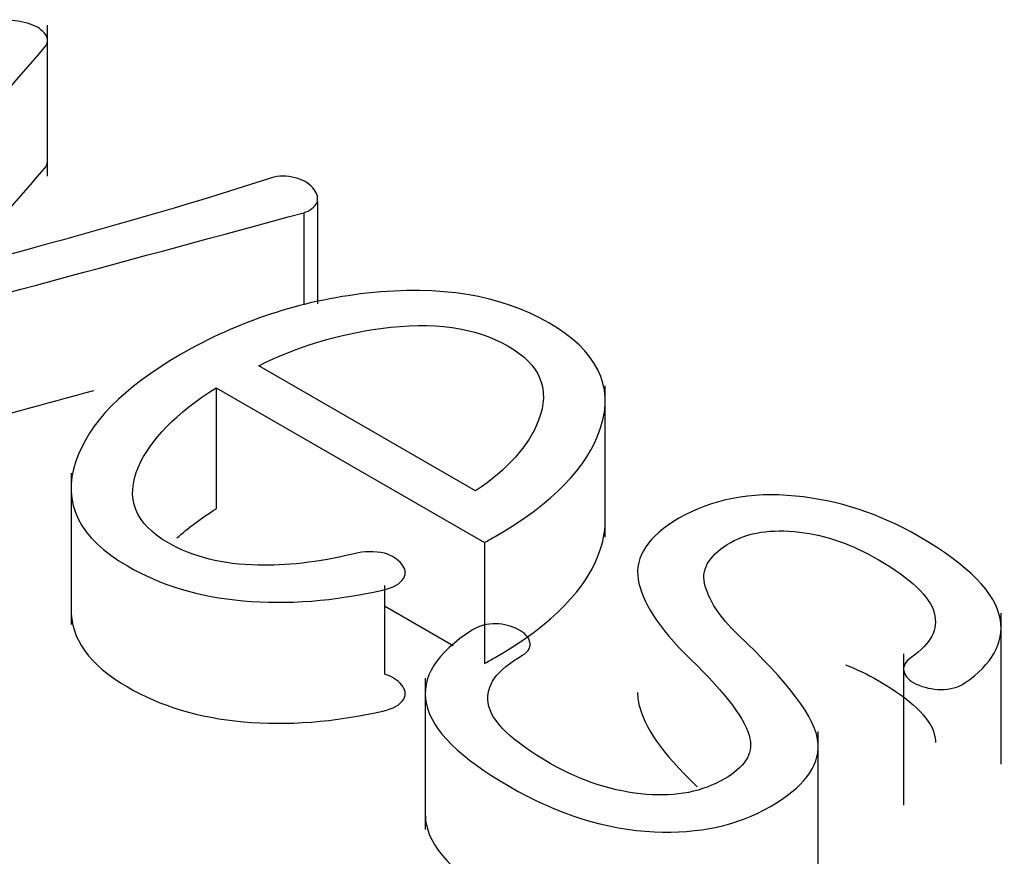
# Model space of a CAD drawing. Units: inches. Extents: x 10 to 415, y 2 to 294.
# Drawn here: x 93 to 94, y 107 to 107 of the extents above; entities that cross this region are included whole.
import ezdxf
from ezdxf.xclip import XClip

# ---------------------------------------------------------------- set-up
doc = ezdxf.new("R2010")
doc.units = ezdxf.units.IN
doc.header["$XCLIPFRAME"] = 2
doc.layers.add('0_75MH_75A-310', color=7, linetype='Continuous')

# ---------------------------------------------------------------- blocks, each defined once
blk = doc.blocks.new('SE')
at = {"layer": '0_75MH_75A-310', "color": 7, "linetype": 'Continuous', "ltscale": 25.4}
for p, q in [((93.3066354637, 107.1786781749), (93.3066354637, 107.2552247293)), ((93.4432236614, 107.1659600959), (93.4432236614, 107.1140905609)), ((93.436287663, 107.1602694899), (93.436287663, 107.1136605612)), ((93.5231701689, 107.019479682), (93.4134718789, 107.0828140192)), ((93.3919337787, 107.0716435704), (93.3919337787, 107.0104063268)), ((93.3919337787, 107.0716435704), (93.5277333257, 106.9932396654)), ((93.5888148607, 106.9960818861), (93.5888148607, 107.0726284405)), ((93.3185226221, 107.0283815985), (93.3185226221, 106.951835044)), ((93.5277333257, 106.9932396654), (93.5277333257, 106.9320024218)), ((93.4771735481, 106.971558265), (93.4771735481, 106.9266279606)), ((93.4771735481, 106.961193123), (93.5118220611, 106.9411887947)), ((93.7891123395, 106.8810605692), (93.7891123395, 106.9576071237)), ((93.7398054263, 106.9369690579), (93.7398054263, 106.8604225035)), ((93.4977578431, 106.9246042451), (93.4977578431, 106.8480576906)), ((93.696596342, 106.8211556631), (93.696596342, 106.8977022176))]:
    blk.add_line(p, q, dxfattribs=at)
for centre, radius, start, end in [((93.4337061283, 107.1704882708), 0.0105398199280969, 284.1777903279, 334.5562075056), ((93.4699670077, 106.9543283913), 0.0343023620142004, 77.8724465447, 103.7026796615)]:
    blk.add_arc(centre, radius, start, end, dxfattribs=at)
for points, knots in [([(93.19243256241985, 107.112847773179), (93.22997213254479, 107.1565108797912), (93.26751170266974, 107.2001739864033), (93.30505127279467, 107.2438370930155), (93.30726547307125, 107.2464124784665), (93.3070590617965, 107.2490007910621), (93.30505127279467, 107.2512138045107), (93.30312208051535, 107.2533401875396), (93.30048811597234, 107.2551129234439), (93.29647253796871, 107.2561667393718), (93.292099408499, 107.2573143882248), (93.28825885568855, 107.2579582264492), (93.2846083302307, 107.257536700078), (93.28025578064631, 107.2570341109432), (93.27712475304207, 107.2557452130006), (93.27511696404025, 107.2533214363665), (93.23475113838516, 107.2045923393589), (93.19407529887589, 107.1559488446296), (93.15355446629368, 107.1072625487612)], [0, 0, 0, 0, 0.4334282124734578, 0.4334282124734578, 0.4334282124734578, 0.4561661657623573, 0.4561661657623573, 0.4561661657623573, 0.4773327464967869, 0.4773327464967869, 0.4773327464967869, 0.4983814355952561, 0.4983814355952561, 0.4983814355952561, 0.5197215405728801, 0.5197215405728801, 0.5197215405728801, 1, 1, 1, 1]), ([(93.19243256241985, 107.0516105296094), (93.22997213254479, 107.0952736362216), (93.26751170266972, 107.1389367428338), (93.30505127279467, 107.1825998494459), (93.30611983632143, 107.1838427193838), (93.30662464278933, 107.1850886000357), (93.30663529152017, 107.1862938563714)], [0, 0, 0, 0, 0.4334282124734578, 0.4334282124734578, 0.4334282124734578, 0.4444014508994129, 0.4444014508994129, 0.4444014508994129, 0.4444014508994129]), ([(93.4432236613745, 107.1659600959446), (93.44358871392028, 107.1682784909859), (93.4428586088287, 107.1705968860273), (93.44085081982689, 107.1728098994758), (93.43857866003124, 107.1753143061543), (93.43574008418588, 107.1770251631874), (93.43190703245513, 107.1779735975225), (93.42772151619744, 107.1790092442102), (93.42369335017497, 107.1791327950432), (93.41949524589843, 107.1777628343369), (93.34607854169282, 107.1538048777643), (93.26812012357938, 107.1344861268983), (93.19243256241985, 107.112847773179)], [0, 0, 0, 0, 0.0420897935871949, 0.0420897935871949, 0.0420897935871949, 0.0863821648007422, 0.0863821648007422, 0.0863821648007422, 0.1307048107022847, 0.1307048107022847, 0.1307048107022847, 1, 1, 1, 1]), ([(93.15355446629368, 107.1072625487612), (93.14832603146931, 107.1009805178016), (93.1484437306527, 107.0960920999256), (93.16268077993833, 107.0878723356881), (93.17144204103718, 107.0874508093169), (93.18239361741075, 107.0906122571006), (93.26618534508671, 107.1148008453653), (93.35165631447329, 107.1370504123228), (93.43628766300458, 107.160269489934)], [0, 0, 0, 0, 0.0852260720945791, 0.0852260720945791, 0.1704521441891876, 0.1704521441891876, 0.1704521441891876, 1, 1, 1, 1]), ([(93.52773332572384, 106.9932396653637), (93.52955858845277, 106.9942934812916), (93.53138385118169, 106.9953472972195), (93.53320911391063, 106.9964011131474), (93.56223079130058, 107.0131567864008), (93.57993583977117, 107.0313878019533), (93.58650678559532, 107.0514103045831), (93.59351806702314, 107.072774565465), (93.5844989965935, 107.0905068755078), (93.53594700800402, 107.1185383791896), (93.50528259415802, 107.1235966956435), (93.4682297607608, 107.1194868135247), (93.43441308870779, 107.115735884836), (93.40306788133809, 107.1052602984982), (93.34502452655819, 107.0717489519914), (93.3275020043605, 107.0538340812173), (93.32093105853633, 107.0344438681441), (93.31372754328035, 107.0131870050642), (93.32275632126529, 106.9954526788123), (93.36382473266615, 106.9717418204348), (93.38317251759278, 106.9658404512386), (93.42807398072439, 106.9618359507127), (93.45161986992755, 106.9636274377901), (93.47626091676808, 106.9692126622079), (93.4817505024624, 106.9704569505801), (93.48520470413985, 106.9724794915843), (93.48684744059587, 106.9753247945896), (93.48823464026984, 106.9777274949052), (93.48776007196032, 106.9800669662651), (93.48575228295852, 106.9824907428993), (93.48384951676601, 106.984787737371), (93.48118912613619, 106.986600625018), (93.47717354813255, 106.9878652041315)], [0, 0, 0, 0, 0.0094669915120853, 0.0094669915120853, 0.0094669915120853, 0.145006988743557, 0.145006988743557, 0.145006988743557, 0.2671343311097938, 0.2671343311097938, 0.3892616734760363, 0.3892616734760363, 0.3892616734760363, 0.5241777526864889, 0.5241777526864889, 0.6574073809068077, 0.6574073809068077, 0.6574073809068077, 0.7800232205104339, 0.7800232205104339, 0.8648401922663203, 0.8648401922663203, 0.949657164022211, 0.949657164022211, 0.949657164022211, 0.9686103805032286, 0.9686103805032286, 0.9686103805032286, 0.9842525594954398, 0.9842525594954398, 0.9842525594954398, 1, 1, 1, 1]), ([(93.41347187889298, 107.0828140192342), (93.43263713754672, 107.092403744178), (93.4534451326565, 107.0987266397453), (93.47534828540363, 107.1016773243434), (93.50178093628209, 107.1052382005667), (93.52335269517442, 107.1022042323073), (93.55602489802223, 107.0833409271982), (93.56113563366323, 107.0709058992491), (93.55511226665774, 107.0552040419235), (93.55014201903599, 107.0422474814219), (93.53941500718899, 107.0303339860254), (93.52317016890152, 107.0194796819681)], [0, 0, 0, 0, 0.2519733397584596, 0.2519733397584596, 0.2519733397584596, 0.501935085205585, 0.501935085205585, 0.7491194779255369, 0.7491194779255369, 0.7491194779255369, 1, 1, 1, 1]), ([(93.14989563403043, 107.0380783086358), (93.14996056869275, 107.0353502178648), (93.15176577237611, 107.0329368746727), (93.16268077993833, 107.0266350921185), (93.17144204103718, 107.0262135657473), (93.18239361741074, 107.029375013531), (93.23121714026925, 107.0434691505636), (93.28061078689782, 107.0569049653719), (93.33007626017886, 107.0702578419059)], [0.0397729279065136, 0.0397729279065136, 0.0397729279065136, 0.0397729279065136, 0.0852260720945791, 0.0852260720945791, 0.1704521441891876, 0.1704521441891876, 0.1704521441891876, 0.6538107026500526, 0.6538107026500526, 0.6538107026500526, 0.6538107026500526]), ([(93.46184134120955, 106.9876544409459), (93.44324883741213, 106.9830539893435), (93.42679629681413, 106.9815423085642), (93.41310682634719, 106.9818584533425), (93.39523324722846, 106.9822712259712), (93.38025209722649, 106.9858629538685), (93.35086536729077, 107.0028293903075), (93.34575463164977, 107.0156859446277), (93.35269063001968, 107.0317039467316), (93.35867104966681, 107.0455151343042), (93.37185588867342, 107.0587870160784), (93.39193377869162, 107.0716435703986)], [0, 0, 0, 0, 0.1981833088684761, 0.1981833088684761, 0.1981833088684761, 0.4088130057222961, 0.4088130057222961, 0.682631611632249, 0.682631611632249, 0.682631611632249, 1, 1, 1, 1]), ([(93.74749495828671, 106.9964011131474), (93.72741706826851, 107.0079930883542), (93.70660907315875, 107.0147375102926), (93.6850709729574, 107.0168451421484), (93.66246829757156, 107.0190569490498), (93.64272487764627, 107.0151590366638), (93.61060025361715, 106.996611876333), (93.60366425524722, 106.9862844802397), (93.60548951797617, 106.9746925050329), (93.60719509134582, 106.9638606593479), (93.61534593671236, 106.9504547386915), (93.63195582754561, 106.9343313549948), (93.65019787994575, 106.9166236160809), (93.66024739984398, 106.9032437851221), (93.66207266257291, 106.8939702049567), (93.66358844041791, 106.8862690191844), (93.65933476847952, 106.8795329267446), (93.63797919455106, 106.8672032803883), (93.62501982917567, 106.8645687405686), (93.6096876222527, 106.8658333196821), (93.59333326820149, 106.8671822040698), (93.57701541940489, 106.8722615968422), (93.5416053224637, 106.8927056258432), (93.53101879863591, 106.9028222587509), (93.52955858845277, 106.9120958389163), (93.52819712199103, 106.9207423122263), (93.53393921900219, 106.928746130577), (93.54689858437757, 106.936228223665), (93.55036658356254, 106.938230473928), (93.55146174119992, 106.9407596321549), (93.55054910983543, 106.943183408789)], [0, 0, 0, 0, 0.1194214926855635, 0.1194214926855635, 0.1194214926855635, 0.2244654849342569, 0.2244654849342569, 0.3225834996720458, 0.3225834996720458, 0.3225834996720458, 0.4459321562637157, 0.4459321562637157, 0.4459321562637157, 0.5713222244777533, 0.5713222244777533, 0.5713222244777533, 0.635827553450322, 0.635827553450322, 0.7060922867954398, 0.7060922867954398, 0.7060922867954398, 0.7948582431101788, 0.7948582431101788, 0.9017808723074956, 0.9017808723074956, 0.9017808723074956, 0.9784666020858683, 0.9784666020858683, 0.9784666020858683, 1, 1, 1, 1]), ([(93.52773332572384, 106.9320024217941), (93.52955858845277, 106.933056237722), (93.53138385118169, 106.9341100536499), (93.53320911391063, 106.9351638695778), (93.56223079130058, 106.9519195428312), (93.57993583977117, 106.9701505583837), (93.58650678559532, 106.9901730610136), (93.58821908444803, 106.9953906520878), (93.58897527434343, 107.0003916202981), (93.5887866211943, 107.005174733236)], [0, 0, 0, 0, 0.0094669915120853, 0.0094669915120853, 0.0094669915120853, 0.145006988743557, 0.145006988743557, 0.145006988743557, 0.1748329927873008, 0.1748329927873008, 0.1748329927873008, 0.1748329927873008]), ([(93.55054910983543, 106.943183408789), (93.55018405728966, 106.9455018038304), (93.54799374201494, 106.9476094356862), (93.54470826910288, 106.9492955411708), (93.54124152871978, 106.9510746731649), (93.53758974446005, 106.9521408441761), (93.53357416645642, 106.9521408441761), (93.52901100963409, 106.9521408441761), (93.52499543163046, 106.951192409841), (93.52170995871839, 106.9490847779852), (93.50339480861739, 106.9373356037174), (93.49542617542184, 106.9250577748294), (93.4983465957881, 106.9115689309524), (93.5012726323474, 106.8980541469911), (93.51550406544004, 106.8841697168273), (93.56478615912107, 106.8557166867743), (93.5892446796887, 106.847918448908), (93.61370320025634, 106.8468646329801), (93.63617859753471, 106.8458962615869), (93.65568424302168, 106.8500260807637), (93.68908655096105, 106.8693109122441), (93.69711770696831, 106.879849071523), (93.69657012814965, 106.8911249019514), (93.69591358793225, 106.9046444828927), (93.68069034240797, 106.9230555245664), (93.65623182184034, 106.9464502381655), (93.64649351855901, 106.9557649804688), (93.64089961491736, 106.9645758721252), (93.63907435218843, 106.9727956363627), (93.6373470822192, 106.9805741066599), (93.64217729882759, 106.9874436777603), (93.66116003120845, 106.9984033634104), (93.6726591864007, 107.0001948504878), (93.68707876195923, 106.998614126596), (93.70086054002165, 106.997103320278), (93.71409265034735, 106.992080467843), (93.74347938028308, 106.9751140314041), (93.7531532727464, 106.9659458328314), (93.75534358802112, 106.9575153054083), (93.75742679741442, 106.9494970287149), (93.75370085156507, 106.9420242112684), (93.74366190655597, 106.9351744077371), (93.74049098461518, 106.9330108146217), (93.73928127600657, 106.9305376176544), (93.74001138109813, 106.9277976962419), (93.74063175941292, 106.925469554926), (93.74274927519151, 106.9232662877519), (93.74621727437648, 106.9216855638601), (93.75011137585038, 106.9199106213331), (93.75424843038375, 106.9189456424476), (93.7633747440284, 106.9189456424476), (93.76757284830492, 106.9198940767827), (93.77085832121699, 106.9222124718241), (93.78447188966949, 106.9318188908816), (93.79075368496231, 106.9423403560467), (93.78874589596047, 106.9542484760319), (93.7864723747603, 106.9677326435496), (93.77268358394592, 106.9818584533425), (93.74749495828671, 106.9964011131474)], [0, 0, 0, 0, 0.0126206079988128, 0.0126206079988128, 0.0126206079988128, 0.0253165029979495, 0.0253165029979495, 0.0253165029979495, 0.0389806508110633, 0.0389806508110633, 0.0389806508110633, 0.1117253872026722, 0.1117253872026722, 0.1117253872026722, 0.198524953464538, 0.198524953464538, 0.2853245197264168, 0.2853245197264168, 0.2853245197264168, 0.3500045236890521, 0.3500045236890521, 0.4139814841303559, 0.4139814841303559, 0.4139814841303559, 0.5208957474158871, 0.5208957474158871, 0.5208957474158871, 0.5709322769699929, 0.5709322769699929, 0.5709322769699929, 0.6131386224695384, 0.6131386224695384, 0.6493154900405755, 0.6493154900405755, 0.6493154900405755, 0.6950097853633425, 0.6950097853633425, 0.7544123692829168, 0.7544123692829168, 0.7544123692829168, 0.7969690625831662, 0.7969690625831662, 0.7969690625831662, 0.8109632545006046, 0.8109632545006046, 0.8109632545006046, 0.8237676223097217, 0.8237676223097217, 0.8237676223097217, 0.8372246318825368, 0.8372246318825368, 0.851803058919769, 0.851803058919769, 0.851803058919769, 0.9128689738826821, 0.9128689738826821, 0.9128689738826821, 1, 1, 1, 1]), ([(93.31852662482584, 106.9600292911039), (93.3182968908338, 106.9445204394676), (93.32795806732622, 106.9312122057542), (93.36382473266615, 106.9105045768652), (93.38317251759278, 106.9046032076691), (93.42807398072439, 106.9005987071431), (93.45161986992755, 106.9023901942205), (93.47626091676808, 106.9079754186383), (93.4817505024624, 106.9092197070105), (93.48520470413983, 106.9112422480147), (93.48684744059587, 106.91408755102), (93.48823464026985, 106.9164902513356), (93.48776007196032, 106.9188297226955), (93.48575228295852, 106.9212534993297), (93.48384951676603, 106.9235504938014), (93.4811891261362, 106.9253633814485), (93.47717354813255, 106.9266279605619)], [0.683680927230849, 0.683680927230849, 0.683680927230849, 0.683680927230849, 0.7800232205104339, 0.7800232205104339, 0.8648401922663203, 0.8648401922663203, 0.949657164022211, 0.949657164022211, 0.949657164022211, 0.9686103805032286, 0.9686103805032286, 0.9686103805032286, 0.9842525594954398, 0.9842525594954398, 0.9842525594954398, 1, 1, 1, 1]), ([(93.71048014698951, 106.9314464863593), (93.71602868208639, 106.9292614962484), (93.72148944703156, 106.9265726817167), (93.74347938028308, 106.9138767878345), (93.7531532727464, 106.9047085892618), (93.75534358802112, 106.8962780618387), (93.7557166445504, 106.894842166588), (93.75590340812826, 106.8934237635903), (93.75590098527003, 106.8920232982279)], [0.6757689351704292, 0.6757689351704292, 0.6757689351704292, 0.6757689351704292, 0.6950097853633425, 0.6950097853633425, 0.7544123692829168, 0.7544123692829168, 0.7544123692829168, 0.7620333277672297, 0.7620333277672297, 0.7620333277672297, 0.7620333277672297]), ([(93.60520640227602, 106.9173574043433), (93.60518784724368, 106.9160731184614), (93.60528212989966, 106.914772352643), (93.60548951797615, 106.9134552614633), (93.60719509134582, 106.9026234157783), (93.61534593671236, 106.8892174951219), (93.63195582754561, 106.8730941114252), (93.63313302485946, 106.871951394464), (93.63427610529394, 106.8708267005884), (93.63538506032343, 106.8697199702309)], [0.3114352380970128, 0.3114352380970128, 0.3114352380970128, 0.3114352380970128, 0.3225834996720458, 0.3225834996720458, 0.3225834996720458, 0.4459321562637157, 0.4459321562637157, 0.4459321562637157, 0.4540238363141785, 0.4540238363141785, 0.4540238363141785, 0.4540238363141785]), ([(93.49775887882433, 106.8554889416282), (93.49777463374122, 106.8537890040252), (93.49797015207406, 106.8520704064199), (93.4983465957881, 106.8503316873828), (93.50127263234741, 106.8368169034215), (93.51550406544003, 106.8229324732577), (93.56478615912108, 106.7944794432048), (93.5892446796887, 106.7866812053384), (93.61370320025634, 106.7856273894105), (93.63617859753471, 106.7846590180173), (93.65568424302168, 106.7887888371942), (93.68850843641822, 106.8077398940876), (93.69654825870785, 106.8178794063837), (93.69659612699675, 106.8287129674683)], [0.102348552600174, 0.102348552600174, 0.102348552600174, 0.102348552600174, 0.1117253872026722, 0.1117253872026722, 0.1117253872026722, 0.198524953464538, 0.198524953464538, 0.2853245197264168, 0.2853245197264168, 0.2853245197264168, 0.3500045236890521, 0.3500045236890521, 0.4117547379338561, 0.4117547379338561, 0.4117547379338561, 0.4117547379338561])]:
    blk.add_open_spline(points, degree=3, knots=knots, dxfattribs=at)
blk.add_open_spline([(93.37212542692733, 106.9956319787489), (93.37773071406261, 107.0006206600458), (93.38433911524493, 107.0055432060998), (93.39193377869162, 107.010406326829)], degree=3, dxfattribs=at)

msp = doc.modelspace()

# ---------------------------------------------------------------- block references
ref = msp.add_blockref('SE', (0, 0))
XClip(ref).set_block_clipping_path([(36.9783250652, 35.9784334171), (205.1100768704, 167.7271380444)])

doc.saveas('drawing.dxf')
